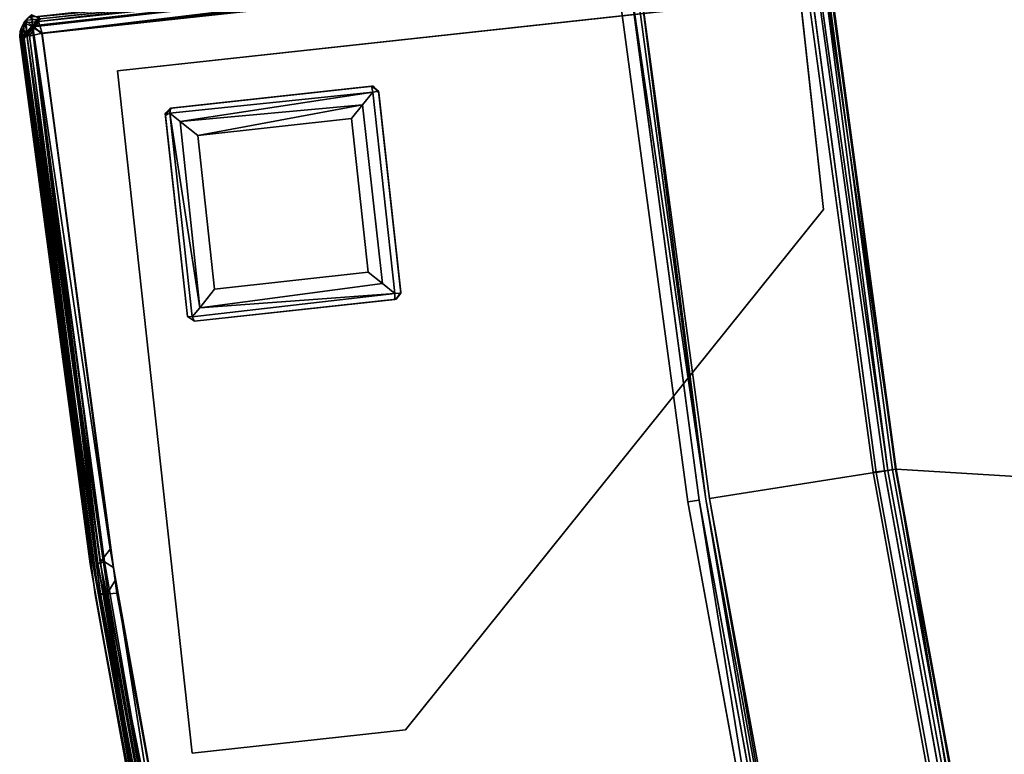
# Model space of a CAD drawing. Extents: x -140 to 195, y -44 to 96.
# Drawn here: x -127 to -122, y 0 to 4 of the extents above; entities that cross this region are included whole.
import ezdxf

# ---------------------------------------------------------------- set-up
doc = ezdxf.new("R2010")
doc.units = 0
doc.header["$LTSCALE"] = 96
doc.header["$MEASUREMENT"] = 0
for name, color, linetype in [('AFUCH-3-BKFB', 7, 'Continuous'), ('AFUCH-3-HRFB', 7, 'Continuous'), ('AFUCH-3-LGPT-FXSL', 7, 'Continuous'), ('AFUCH-P', 7, 'Continuous'), ('MAIN_FURN', 7, 'Continuous')]:
    doc.layers.add(name, color=color, linetype=linetype)

# ---------------------------------------------------------------- blocks, each defined once
blk = doc.blocks.new('4047SFIC45DHHSL')
at = {"layer": 'AFUCH-3-BKFB', "color": 40, "linetype": 'Continuous'}
for points, invisible_edges in [([(47.7763, -18.4626, 6.1295), (45.3094, -16.3235, 6.129), (42.7351, -14.3162, 6.0763), (45.2968, -16.3391, 6.0763)], 2), ([(42.7472, -14.3002, 32.3726), (45.3096, -16.3237, 32.3736), (47.7628, -18.4775, 32.4263), (45.2968, -16.3391, 32.4263)], 2), ([(47.7557, -18.4863, 6.0576), (45.2968, -16.3391, 6.0763), (42.7209, -14.3531, 6.0312), (45.2809, -16.3753, 6.0312)], 2), ([(50.1774, -20.7679, 32.4165), (47.7628, -18.4775, 32.4263), (45.3096, -16.3237, 32.3736), (47.7764, -18.4626, 32.3722)], 2), ([(42.3189, -19.8283, 32.5013), (45.1789, -16.3826, 32.5013), (47.6818, -18.5492, 32.5013), (44.6735, -21.8657, 32.5013)], 5), ([(41.712, -24.9388, 6.0013), (47.7365, -18.6005, 6.0013), (45.2761, -16.4631, 6.0013), (39.4129, -22.9596, 6.0013)], 5), ([(44.6735, -21.8657, 32.5013), (47.6818, -18.5492, 32.5013), (50.0645, -20.8213, 32.5012), (46.8964, -23.9834, 32.5012)], 1), ([(43.8845, -26.9707, 6.0013), (50.0668, -20.8206, 6.0014), (47.7365, -18.6005, 6.0013), (41.712, -24.9388, 6.0013)], 4), ([(39.4594, -23.1646, 17.5013), (42.2925, -19.9585, 32.4138), (43.8267, -21.2966, 32.3926), (41.0142, -24.4889, 17.5013)], 6), ([(43.8267, -21.2966, 32.3926), (42.2925, -19.9585, 32.4138), (44.5942, -21.9535, 32.4147)], 13), ([(41.0142, -24.4889, 17.5013), (43.8267, -21.2966, 32.3926), (44.5942, -21.9535, 32.4147)], 3), ([(41.0142, -24.4889, 17.5013), (44.5942, -21.9535, 32.4147), (43.7944, -27.092, 17.5014), (42.4178, -25.7634, 17.5013)], 2), ([(46.8198, -24.0707, 32.4116), (43.7944, -27.092, 17.5014), (44.5942, -21.9535, 32.4147)], 2)]:
    blk.add_3dface(points, dxfattribs=dict(at, invisible_edges=invisible_edges))
for points in [[(47.734, -18.5003, 32.4699), (45.2642, -16.3614, 32.4714), (45.2968, -16.3391, 32.4263), (47.7628, -18.4775, 32.4263)], [(45.2968, -16.3391, 6.0763), (47.7557, -18.4863, 6.0576), (50.178, -20.7696, 6.0824), (47.7763, -18.4626, 6.1295)], [(45.3096, -16.3237, 32.3736), (45.3094, -16.3235, 6.129), (47.7763, -18.4626, 6.1295), (47.7764, -18.4626, 32.3722)], [(47.6818, -18.5492, 32.5013), (45.1789, -16.3826, 32.5013), (45.2642, -16.3614, 32.4714), (47.734, -18.5003, 32.4699)], [(47.7259, -18.5181, 6.0214), (45.2809, -16.3753, 6.0312), (45.2761, -16.4631, 6.0013), (47.7365, -18.6005, 6.0013)], [(45.2809, -16.3753, 6.0312), (47.7259, -18.5181, 6.0214), (47.7557, -18.4863, 6.0576)], [(42.314, -19.9149, 32.4722), (44.5942, -21.9535, 32.4147), (42.2925, -19.9585, 32.4138), (39.9206, -18.0259, 32.4722)], [(47.7764, -18.4626, 32.3722), (47.7763, -18.4626, 6.1295), (50.153, -20.723, 6.1335), (50.1424, -20.7128, 32.3513)], [(50.178, -20.7696, 6.0824), (50.153, -20.723, 6.1335), (47.7763, -18.4626, 6.1295)], [(47.7764, -18.4626, 32.3722), (50.1424, -20.7128, 32.3513), (50.1633, -20.7391, 32.3882)], [(47.7764, -18.4626, 32.3722), (50.1633, -20.7391, 32.3882), (50.1774, -20.7679, 32.4165)], [(47.6818, -18.5492, 32.5013), (47.734, -18.5003, 32.4699), (50.1109, -20.7622, 32.4717), (50.0645, -20.8213, 32.5012)], [(47.7259, -18.5181, 6.0214), (50.1376, -20.7683, 6.0458), (47.7557, -18.4863, 6.0576)], [(47.7365, -18.6005, 6.0013), (50.0668, -20.8206, 6.0014), (50.1371, -20.8194, 6.0194), (47.7259, -18.5181, 6.0214)], [(47.7259, -18.5181, 6.0214), (50.1371, -20.8194, 6.0194), (50.1376, -20.7683, 6.0458)], [(47.7628, -18.4775, 32.4263), (50.1774, -20.7679, 32.4165), (50.1109, -20.7622, 32.4717), (47.734, -18.5003, 32.4699)], [(47.7557, -18.4863, 6.0576), (50.1376, -20.7683, 6.0458), (50.178, -20.7696, 6.0824)], [(42.3189, -19.8283, 32.5013), (44.6735, -21.8657, 32.5013), (44.6274, -21.9166, 32.474), (42.314, -19.9149, 32.4722)], [(44.6274, -21.9166, 32.474), (46.882, -24.0837, 32.4571), (44.5942, -21.9535, 32.4147), (42.314, -19.9149, 32.4722)], [(50.153, -20.723, 6.1335), (50.1633, -20.7391, 32.3882), (50.1424, -20.7128, 32.3513)], [(50.178, -20.7696, 6.0824), (50.1774, -20.7679, 32.4165), (50.1633, -20.7391, 32.3882), (50.153, -20.723, 6.1335)], [(50.1109, -20.7622, 32.4717), (50.1239, -20.8618, 32.471), (50.0645, -20.8213, 32.5012)], [(50.1109, -20.7622, 32.4717), (50.1854, -20.8019, 32.4), (50.1239, -20.8618, 32.471)], [(50.1774, -20.7679, 32.4165), (50.1854, -20.8019, 32.4), (50.1109, -20.7622, 32.4717)], [(50.1854, -20.8019, 32.4), (50.1842, -20.8466, 32.4336), (50.1239, -20.8618, 32.471)], [(50.1872, -20.8218, 6.1238), (50.1376, -20.7683, 6.0458), (50.1371, -20.8194, 6.0194), (50.1779, -20.868, 6.0847)], [(50.1376, -20.7683, 6.0458), (50.1872, -20.8218, 6.1238), (50.178, -20.7696, 6.0824)], [(50.1774, -20.7679, 32.4165), (50.178, -20.7696, 6.0824), (50.1872, -20.8218, 6.1238), (50.1854, -20.8019, 32.4)], [(50.1842, -20.8466, 32.4336), (50.1854, -20.8019, 32.4), (50.1872, -20.8218, 6.1238)], [(50.0668, -20.8206, 6.0014), (43.8839, -27.0359, 6.0081), (43.9265, -27.0683, 6.0364)], [(43.8845, -26.9707, 6.0013), (43.8839, -27.0359, 6.0081), (50.0668, -20.8206, 6.0014)], [(50.1371, -20.8194, 6.0194), (43.9265, -27.0683, 6.0364), (50.1243, -20.881, 6.0452)], [(50.0668, -20.8206, 6.0014), (43.9265, -27.0683, 6.0364), (50.1371, -20.8194, 6.0194)], [(46.8964, -23.9834, 32.5012), (50.0645, -20.8213, 32.5012), (46.9034, -24.0546, 32.4833)], [(46.9034, -24.0546, 32.4833), (50.0645, -20.8213, 32.5012), (50.1239, -20.8618, 32.471)], [(46.9034, -24.0546, 32.4833), (50.1239, -20.8618, 32.471), (46.9495, -24.087, 32.43)], [(46.9495, -24.087, 32.43), (50.1239, -20.8618, 32.471), (50.1842, -20.8466, 32.4336)], [(50.1779, -20.868, 6.0847), (50.1371, -20.8194, 6.0194), (50.1243, -20.881, 6.0452)], [(50.178, -20.8683, 32.3704), (50.1872, -20.8218, 6.1238), (50.1779, -20.868, 6.0847)], [(50.1842, -20.8466, 32.4336), (50.1872, -20.8218, 6.1238), (50.178, -20.8683, 32.3704)], [(44.6735, -21.8657, 32.5013), (46.8964, -23.9834, 32.5012), (46.9034, -24.0546, 32.4833), (44.6274, -21.9166, 32.474)], [(44.5942, -21.9535, 32.4147), (46.882, -24.0837, 32.4571), (46.8198, -24.0707, 32.4116)], [(44.6274, -21.9166, 32.474), (46.9034, -24.0546, 32.4833), (46.882, -24.0837, 32.4571)]]:
    blk.add_3dface(points, dxfattribs=at)
at = {"layer": 'AFUCH-3-HRFB', "color": 40, "linetype": 'Continuous'}
for points, invisible_edges in [([(47.897, -18.5995, 32.5763), (45.5756, -16.571, 32.5763), (43.1545, -14.6822, 32.5312), (45.5601, -16.6075, 32.5312)], 2), ([(43.0307, -18.975, 47.0013), (45.4605, -16.6204, 47.0013), (47.7909, -18.6535, 47.0013), (45.4221, -21.0446, 47.0013)], 5), ([(45.5571, -16.6972, 32.5013), (42.4227, -19.8887, 32.5013), (44.6877, -21.8557, 32.5013), (47.873, -18.7248, 32.5013)], 5), ([(45.4221, -21.0446, 47.0013), (47.7909, -18.6535, 47.0013), (50.0651, -20.8192, 47.0012), (47.6818, -23.1973, 47.0012)], 1), ([(47.873, -18.7248, 32.5013), (44.6877, -21.8557, 32.5013), (46.9127, -23.9672, 32.5013), (50.0635, -20.8198, 32.5014)], 1)]:
    blk.add_3dface(points, dxfattribs=dict(at, invisible_edges=invisible_edges))
for points in [[(47.8776, -18.6134, 46.9581), (45.536, -16.6027, 46.9792), (45.5722, -16.571, 46.9316)], [(47.9005, -18.5956, 46.9164), (45.5722, -16.571, 46.9316), (45.5887, -16.5558, 46.8705), (47.9105, -18.5847, 46.868)], [(45.5722, -16.571, 46.9316), (47.9005, -18.5956, 46.9164), (50.127, -20.7324, 46.9354), (47.8776, -18.6134, 46.9581)], [(47.9103, -18.5845, 32.6303), (45.5882, -16.5553, 32.6289), (45.5756, -16.571, 32.5763), (47.897, -18.5995, 32.5763)], [(45.5887, -16.5558, 46.8705), (45.5882, -16.5553, 32.6289), (47.9103, -18.5845, 32.6303), (47.9105, -18.5847, 46.868)], [(45.536, -16.6027, 46.9792), (47.7909, -18.6535, 47.0013), (45.4605, -16.6204, 47.0013)], [(45.536, -16.6027, 46.9792), (47.8776, -18.6134, 46.9581), (47.8532, -18.6474, 46.9864)], [(47.7909, -18.6535, 47.0013), (45.536, -16.6027, 46.9792), (47.8532, -18.6474, 46.9864)], [(47.8715, -18.6289, 32.5307), (45.5601, -16.6075, 32.5312), (45.5571, -16.6972, 32.5013)], [(45.5601, -16.6075, 32.5312), (47.8715, -18.6289, 32.5307), (50.1204, -20.7523, 32.5453), (47.897, -18.5995, 32.5763)], [(45.5571, -16.6972, 32.5013), (47.873, -18.7248, 32.5013), (47.8715, -18.6289, 32.5307)], [(43.0254, -19.0586, 46.9742), (45.3506, -21.1243, 46.9328), (43.0092, -19.0945, 46.9328), (40.5917, -17.1378, 46.9742)], [(42.9953, -19.1116, 46.8841), (40.5772, -17.1743, 46.9328), (43.0092, -19.0945, 46.9328), (45.3354, -21.1406, 46.8818)], [(47.8776, -18.6134, 46.9581), (50.1352, -20.8165, 46.9841), (47.8532, -18.6474, 46.9864)], [(47.8715, -18.6289, 32.5307), (50.131, -20.8172, 32.5174), (50.1204, -20.7523, 32.5453)], [(47.873, -18.7248, 32.5013), (50.131, -20.8172, 32.5174), (47.8715, -18.6289, 32.5307)], [(47.8776, -18.6134, 46.9581), (50.127, -20.7324, 46.9354), (50.1352, -20.8165, 46.9841)], [(47.897, -18.5995, 32.5763), (50.1772, -20.7673, 32.5868), (50.1531, -20.723, 32.6287), (47.9103, -18.5845, 32.6303)], [(50.1204, -20.7523, 32.5453), (50.1772, -20.7673, 32.5868), (47.897, -18.5995, 32.5763)], [(47.9105, -18.5847, 46.868), (50.1708, -20.7509, 46.8978), (47.9005, -18.5956, 46.9164)], [(47.9005, -18.5956, 46.9164), (50.1708, -20.7509, 46.8978), (50.127, -20.7324, 46.9354)], [(47.9105, -18.5847, 46.868), (47.9103, -18.5845, 32.6303), (50.1531, -20.723, 32.6287), (50.1425, -20.7128, 46.8513)], [(50.1425, -20.7128, 46.8513), (50.1708, -20.7509, 46.8978), (47.9105, -18.5847, 46.868)], [(47.8532, -18.6474, 46.9864), (50.1352, -20.8165, 46.9841), (50.0651, -20.8192, 47.0012), (47.7909, -18.6535, 47.0013)], [(50.0635, -20.8198, 32.5014), (50.131, -20.8172, 32.5174), (47.873, -18.7248, 32.5013)], [(43.0307, -18.975, 47.0013), (45.3774, -21.094, 46.9759), (43.0254, -19.0586, 46.9742)], [(45.4221, -21.0446, 47.0013), (45.3774, -21.094, 46.9759), (43.0307, -18.975, 47.0013)], [(45.3354, -21.1406, 46.8818), (43.0092, -19.0945, 46.9328), (45.3506, -21.1243, 46.9328), (47.5991, -23.2927, 46.8844)], [(45.3774, -21.094, 46.9759), (47.6478, -23.2606, 46.9717), (45.3506, -21.1243, 46.9328), (43.0254, -19.0586, 46.9742)], [(45.3354, -21.1406, 46.8818), (44.5976, -21.9504, 32.6455), (42.295, -19.9543, 32.6427), (42.9953, -19.1116, 46.8841)], [(44.6877, -21.8557, 32.5013), (42.4227, -19.8887, 32.5013), (42.3457, -19.9089, 32.5256), (44.6421, -21.9032, 32.5273)], [(44.61, -21.9371, 32.5795), (42.3094, -19.941, 32.5773), (42.295, -19.9543, 32.6427), (44.5976, -21.9504, 32.6455)], [(44.6421, -21.9032, 32.5273), (42.3457, -19.9089, 32.5256), (42.3094, -19.941, 32.5773), (44.61, -21.9371, 32.5795)], [(50.1871, -20.8217, 32.6007), (50.1204, -20.7523, 32.5453), (50.131, -20.8172, 32.5174)], [(50.1871, -20.8217, 32.6007), (50.1772, -20.7673, 32.5868), (50.1204, -20.7523, 32.5453)], [(50.127, -20.7324, 46.9354), (50.1854, -20.8021, 46.9065), (50.1352, -20.8165, 46.9841)], [(50.1708, -20.7509, 46.8978), (50.1854, -20.8021, 46.9065), (50.127, -20.7324, 46.9354)], [(50.1531, -20.723, 32.6287), (50.1708, -20.7509, 46.8978), (50.1425, -20.7128, 46.8513)], [(50.1531, -20.723, 32.6287), (50.1772, -20.7673, 32.5868), (50.1708, -20.7509, 46.8978)], [(50.1854, -20.8021, 46.9065), (50.1708, -20.7509, 46.8978), (50.1772, -20.7673, 32.5868)], [(46.9139, -24.0503, 32.5221), (50.131, -20.8172, 32.5174), (50.0635, -20.8198, 32.5014), (46.9127, -23.9672, 32.5013)], [(46.9139, -24.0503, 32.5221), (50.124, -20.8785, 32.5441), (50.131, -20.8172, 32.5174)], [(47.7262, -23.2403, 46.9802), (47.6818, -23.1973, 47.0012), (50.0651, -20.8192, 47.0012), (50.1352, -20.8165, 46.9841)], [(47.7262, -23.2403, 46.9802), (50.1352, -20.8165, 46.9841), (50.1358, -20.8888, 46.944)], [(50.1871, -20.8217, 32.6007), (50.131, -20.8172, 32.5174), (50.124, -20.8785, 32.5441)], [(50.1854, -20.8021, 46.9065), (50.1822, -20.8551, 46.8818), (50.1358, -20.8888, 46.944), (50.1352, -20.8165, 46.9841)], [(50.1871, -20.8217, 32.6007), (50.1854, -20.8021, 46.9065), (50.1772, -20.7673, 32.5868)], [(50.1871, -20.8217, 32.6007), (50.1822, -20.8551, 46.8818), (50.1854, -20.8021, 46.9065)], [(50.1871, -20.8217, 32.6007), (50.124, -20.8785, 32.5441), (50.1781, -20.868, 32.5863)], [(50.1822, -20.8551, 46.8818), (50.1871, -20.8217, 32.6007), (50.1781, -20.868, 32.5863)], [(45.4221, -21.0446, 47.0013), (47.6818, -23.1973, 47.0012), (47.6478, -23.2606, 46.9717), (45.3774, -21.094, 46.9759)], [(44.5976, -21.9504, 32.6455), (45.3354, -21.1406, 46.8818), (47.5991, -23.2927, 46.8844), (46.8225, -24.0662, 32.6409)], [(45.3506, -21.1243, 46.9328), (47.6478, -23.3106, 46.9294), (47.5991, -23.2927, 46.8844)], [(45.3506, -21.1243, 46.9328), (47.6478, -23.2606, 46.9717), (47.6478, -23.3106, 46.9294)], [(44.6421, -21.9032, 32.5273), (44.61, -21.9371, 32.5795), (46.8702, -24.0917, 32.5858), (46.9139, -24.0503, 32.5221)], [(44.6877, -21.8557, 32.5013), (44.6421, -21.9032, 32.5273), (46.9139, -24.0503, 32.5221), (46.9127, -23.9672, 32.5013)], [(44.61, -21.9371, 32.5795), (44.5976, -21.9504, 32.6455), (46.8225, -24.0662, 32.6409), (46.8702, -24.0917, 32.5858)]]:
    blk.add_3dface(points, dxfattribs=at)
at = {"layer": 'AFUCH-3-LGPT-FXSL', "color": 30, "linetype": 'Continuous'}
for points, invisible_edges in [([(45.8733, -18.9804, 5.8603), (47.4867, -20.9027, 5.8604), (48.3211, -20.0683, 5.8604), (46.7572, -18.0966, 5.8603)], 5), ([(49.5856, -20.925, 6.0013), (45.8733, -22.8695, 6.0013), (45.8733, -18.9804, 6.0013), (46.7572, -18.0966, 6.0013)], 1), ([(48.3705, -20.0635, 5.8604), (49.5856, -20.925, 5.8603), (46.7572, -18.0966, 5.8603)], 13), ([(48.3211, -20.0683, 5.8604), (48.3705, -20.0635, 5.8604), (46.7572, -18.0966, 5.8603)], 14), ([(45.8733, -22.8695, 5.8603), (47.4915, -20.9521, 5.8604), (47.4867, -20.9027, 5.8604), (45.8733, -18.9804, 5.8603)], 5), ([(49.5856, -20.925, 5.8603), (48.3705, -20.0635, 5.8604), (49.2123, -20.9056, 5.8606)], 13), ([(46.7572, -23.7534, 6.0013), (45.8733, -22.8695, 6.0013), (49.5856, -20.925, 6.0013)], 2), ([(49.5856, -20.925, 5.8603), (48.3677, -21.7891, 5.8605), (46.7572, -23.7534, 5.8603)], 3), ([(49.202, -20.955, 5.8604), (48.3677, -21.7891, 5.8605), (49.5856, -20.925, 5.8603)], 14), ([(49.2123, -20.9056, 5.8606), (49.202, -20.955, 5.8604), (49.5856, -20.925, 5.8603)], 14), ([(46.7572, -23.7534, 5.8603), (47.4915, -20.9521, 5.8604), (45.8733, -22.8695, 5.8603)], 3), ([(47.4915, -20.9521, 5.8604), (46.7572, -23.7534, 5.8603), (48.3182, -21.7789, 5.8604)], 3), ([(46.7572, -23.7534, 5.8603), (48.3677, -21.7891, 5.8605), (48.3182, -21.7789, 5.8604)], 13)]:
    blk.add_3dface(points, dxfattribs=dict(at, invisible_edges=invisible_edges))
for points in [[(45.8733, -18.9804, 5.8603), (46.7572, -18.0966, 5.8603), (46.7572, -18.0966, 6.0013), (45.8733, -18.9804, 6.0013)], [(46.7572, -18.0966, 5.8603), (49.5856, -20.925, 5.8603), (49.5856, -20.925, 6.0013), (46.7572, -18.0966, 6.0013)], [(45.8733, -22.8695, 5.8603), (45.8733, -18.9804, 5.8603), (45.8733, -18.9804, 6.0013), (45.8733, -22.8695, 6.0013)], [(48.3221, -20.0673, 0.1684), (48.3211, -20.0683, 5.8604), (47.4867, -20.9027, 5.8604), (47.4916, -20.8979, 0.1697)], [(47.5135, -20.9245, 0.0859), (48.3481, -20.0793, 0.1001), (48.3221, -20.0673, 0.1684), (47.4916, -20.8979, 0.1697)], [(48.3211, -20.0683, 5.8604), (48.3221, -20.0673, 0.1684), (48.3705, -20.0635, 5.8604)], [(48.3705, -20.0635, 5.8604), (48.3221, -20.0673, 0.1684), (48.3715, -20.0646, 0.1627)], [(48.3715, -20.0646, 0.1627), (48.3221, -20.0673, 0.1684), (48.3481, -20.0793, 0.1001)], [(48.3481, -20.0793, 0.1001), (49.1931, -20.925, 0.0988), (49.205, -20.898, 0.1695), (48.3715, -20.0646, 0.1627)], [(49.205, -20.898, 0.1695), (49.2123, -20.9056, 5.8606), (48.3705, -20.0635, 5.8604), (48.3715, -20.0646, 0.1627)], [(47.5135, -20.9245, 0.0859), (48.3465, -20.1483, 0.0386), (48.3481, -20.0793, 0.1001)], [(48.3481, -20.0793, 0.1001), (48.3465, -20.1483, 0.0386), (49.1931, -20.925, 0.0988)], [(47.6057, -20.9258, 0.0256), (48.3465, -20.1483, 0.0386), (47.5135, -20.9245, 0.0859)], [(47.712, -20.9253, 0.0015), (48.3479, -20.2873, 0.0017), (48.3465, -20.1483, 0.0386), (47.6057, -20.9258, 0.0256)], [(49.1157, -20.9246, 0.035), (48.3465, -20.1483, 0.0386), (48.3479, -20.2873, 0.0017), (48.9847, -20.9252, 0.0015)], [(49.1931, -20.925, 0.0988), (48.3465, -20.1483, 0.0386), (49.1157, -20.9246, 0.035)], [(48.9847, -20.9252, 0.0015), (48.3479, -20.2873, 0.0017), (47.712, -20.9253, 0.0015), (48.3481, -21.5622, 0.0017)], [(49.5856, -20.925, 5.8603), (46.7572, -23.7534, 5.8603), (46.7572, -23.7534, 6.0013), (49.5856, -20.925, 6.0013)], [(47.4867, -20.9027, 5.8604), (47.4867, -20.9472, 0.1677), (47.4916, -20.8979, 0.1697)], [(47.4916, -20.8979, 0.1697), (47.4867, -20.9472, 0.1677), (47.5135, -20.9245, 0.0859)], [(47.4915, -20.9521, 5.8604), (47.4867, -20.9472, 0.1677), (47.4867, -20.9027, 5.8604)], [(48.348, -21.7586, 0.0843), (47.5135, -20.9245, 0.0859), (47.4867, -20.9472, 0.1677), (48.3249, -21.7853, 0.1691)], [(48.3484, -21.6648, 0.0247), (47.6057, -20.9258, 0.0256), (47.5135, -20.9245, 0.0859), (48.348, -21.7586, 0.0843)], [(48.3484, -21.6648, 0.0247), (48.3481, -21.5622, 0.0017), (47.712, -20.9253, 0.0015), (47.6057, -20.9258, 0.0256)], [(48.348, -21.7586, 0.0843), (49.1157, -20.9246, 0.035), (48.3484, -21.6648, 0.0247)], [(49.1157, -20.9246, 0.035), (48.348, -21.7586, 0.0843), (49.1931, -20.925, 0.0988)], [(49.1931, -20.925, 0.0988), (48.348, -21.7586, 0.0843), (48.3752, -21.7819, 0.1695), (49.2085, -20.9483, 0.163)], [(48.3484, -21.6648, 0.0247), (48.9847, -20.9252, 0.0015), (48.3481, -21.5622, 0.0017)], [(48.3484, -21.6648, 0.0247), (49.1157, -20.9246, 0.035), (48.9847, -20.9252, 0.0015)], [(49.205, -20.898, 0.1695), (49.1931, -20.925, 0.0988), (49.2085, -20.9483, 0.163)], [(49.2123, -20.9056, 5.8606), (49.2085, -20.9483, 0.163), (49.202, -20.955, 5.8604)], [(49.2123, -20.9056, 5.8606), (49.205, -20.898, 0.1695), (49.2085, -20.9483, 0.163)], [(47.4867, -20.9472, 0.1677), (47.4915, -20.9521, 5.8604), (48.3182, -21.7789, 5.8604), (48.3249, -21.7853, 0.1691)], [(48.3752, -21.7819, 0.1695), (48.3677, -21.7891, 5.8605), (49.202, -20.955, 5.8604), (49.2085, -20.9483, 0.163)], [(48.3677, -21.7891, 5.8605), (48.3249, -21.7853, 0.1691), (48.3182, -21.7789, 5.8604)], [(48.3752, -21.7819, 0.1695), (48.348, -21.7586, 0.0843), (48.3249, -21.7853, 0.1691)], [(48.3677, -21.7891, 5.8605), (48.3752, -21.7819, 0.1695), (48.3249, -21.7853, 0.1691)], [(46.7572, -23.7534, 5.8603), (45.8733, -22.8695, 5.8603), (45.8733, -22.8695, 6.0013), (46.7572, -23.7534, 6.0013)]]:
    blk.add_3dface(points, dxfattribs=at)
at = {"layer": 'AFUCH-P', "color": 1, "linetype": 'Continuous'}
for p, q in [((45.2968, -16.3391), (47.7557, -18.4863)), ((47.7628, -18.4775), (45.2968, -16.3391)), ((45.1789, -16.3826), (47.6818, -18.5492)), ((45.2642, -16.3614), (47.734, -18.5003)), ((45.2809, -16.3753), (47.7557, -18.4863)), ((45.2809, -16.3753), (47.7259, -18.5181)), ((47.7365, -18.6005), (45.2761, -16.4631)), ((45.5722, -16.571), (47.8776, -18.6134)), ((45.5722, -16.571), (47.9005, -18.5956)), ((45.5756, -16.571), (47.897, -18.5995)), ((45.5882, -16.5553), (47.9103, -18.5845)), ((45.5887, -16.5558), (47.9105, -18.5847)), ((45.4605, -16.6204), (47.7909, -18.6535)), ((45.536, -16.6027), (47.8532, -18.6474)), ((45.536, -16.6027), (47.8776, -18.6134)), ((45.5601, -16.6075), (47.8715, -18.6289)), ((45.5571, -16.6972), (47.873, -18.7248)), ((47.0539, -17.8362), (47.7763, -18.4626)), ((47.0561, -17.8381), (47.7764, -18.4626)), ((45.8733, -18.9804), (46.7572, -18.0966)), ((49.5856, -20.925), (46.7572, -18.0966)), ((47.7763, -18.4626), (47.8395, -18.5227)), ((47.7763, -18.4626), (50.153, -20.723)), ((47.8374, -18.5208), (47.7764, -18.4626)), ((47.7764, -18.4626), (47.8395, -18.5227)), ((50.1371, -20.8194), (47.7259, -18.5181)), ((47.734, -18.5003), (50.1109, -20.7622)), ((50.1376, -20.7683), (47.7557, -18.4863)), ((47.7557, -18.4863), (50.178, -20.7696)), ((50.1773, -20.7679), (47.7628, -18.4775)), ((50.1633, -20.7391), (47.8374, -18.5208)), ((47.8395, -18.5227), (50.1424, -20.7128)), ((47.8395, -18.5227), (50.1424, -20.7128)), ((47.6818, -18.5492), (50.0645, -20.8213)), ((50.0668, -20.8206), (47.7365, -18.6005)), ((47.8715, -18.6289), (50.131, -20.8172)), ((47.8715, -18.6289), (50.1204, -20.7523)), ((50.127, -20.7324), (47.8776, -18.6134)), ((47.8776, -18.6134), (50.1352, -20.8165)), ((47.897, -18.5995), (50.1772, -20.7673)), ((47.897, -18.5995), (50.1204, -20.7523)), ((50.1708, -20.7509), (47.9005, -18.5956)), ((47.9005, -18.5956), (50.127, -20.7324)), ((47.9103, -18.5845), (50.1425, -20.7128)), ((47.9103, -18.5845), (50.1531, -20.723)), ((50.1708, -20.7509), (47.9105, -18.5847)), ((47.9105, -18.5847), (50.1425, -20.7128)), ((47.7909, -18.6535), (50.0651, -20.8192)), ((47.8532, -18.6474), (50.1352, -20.8165)), ((47.873, -18.7248), (50.0635, -20.8198)), ((43.0307, -18.975), (45.4221, -21.0446)), ((45.8733, -22.8695), (45.8733, -18.9804)), ((43.0092, -19.0945), (45.3506, -21.1243)), ((45.3774, -21.094), (43.0254, -19.0586)), ((42.9953, -19.1116), (45.3354, -21.1406)), ((42.3189, -19.8283), (44.6735, -21.8657)), ((42.4227, -19.8887), (44.6877, -21.8557)), ((42.295, -19.9543), (44.5976, -21.9504)), ((42.3094, -19.941), (44.61, -21.9371)), ((44.6274, -21.9166), (42.314, -19.9149)), ((42.3457, -19.9089), (44.6421, -21.9032)), ((42.2925, -19.9585), (44.5942, -21.9535)), ((48.3211, -20.0683), (47.4867, -20.9027)), ((48.3211, -20.0683), (48.3705, -20.0635)), ((48.3221, -20.0673), (48.3211, -20.0683)), ((48.3221, -20.0673), (48.3705, -20.0635)), ((48.3221, -20.0673), (48.3715, -20.0646)), ((48.3481, -20.0793), (48.3221, -20.0673)), ((48.3481, -20.0793), (48.3715, -20.0646)), ((48.3705, -20.0635), (48.3715, -20.0646)), ((49.2123, -20.9056), (48.3705, -20.0635)), ((49.205, -20.898), (48.3705, -20.0635)), ((49.205, -20.898), (48.3715, -20.0646)), ((47.5135, -20.9245), (48.3481, -20.0793)), ((48.3465, -20.1483), (48.3481, -20.0793)), ((49.1931, -20.925), (48.3481, -20.0793)), ((47.5135, -20.9245), (48.3465, -20.1483)), ((47.6057, -20.9258), (48.3465, -20.1483)), ((48.3465, -20.1483), (48.3479, -20.2873)), ((49.1157, -20.9246), (48.3465, -20.1483)), ((48.3479, -20.2873), (47.712, -20.9253)), ((48.9847, -20.9252), (48.3479, -20.2873)), ((50.1204, -20.7523), (50.1772, -20.7673)), ((50.1204, -20.7523), (50.131, -20.8172)), ((50.1204, -20.7523), (50.1871, -20.8217)), ((50.1854, -20.8021), (50.127, -20.7324)), ((50.1708, -20.7509), (50.127, -20.7324)), ((50.127, -20.7324), (50.1352, -20.8165)), ((50.1633, -20.7391), (50.1424, -20.7128)), ((50.153, -20.723), (50.1424, -20.7128)), ((50.1708, -20.7509), (50.1425, -20.7128)), ((50.1531, -20.723), (50.1425, -20.7128)), ((50.178, -20.7696), (50.153, -20.723)), ((50.1633, -20.7391), (50.153, -20.723)), ((50.1708, -20.7509), (50.1531, -20.723)), ((50.1772, -20.7673), (50.1531, -20.723)), ((50.1633, -20.7391), (50.1773, -20.7678)), ((50.1772, -20.7673), (50.1708, -20.7509)), ((50.1854, -20.8021), (50.1708, -20.7509)), ((50.131, -20.8172), (46.9139, -24.0503)), ((50.1352, -20.8165), (47.7262, -23.2403)), ((50.131, -20.8172), (50.0635, -20.8198)), ((50.1109, -20.7622), (50.0645, -20.8213)), ((50.1352, -20.8165), (50.0651, -20.8192)), ((50.1854, -20.8019), (50.1109, -20.7622)), ((50.1773, -20.7679), (50.1109, -20.7622)), ((50.1109, -20.7622), (50.1239, -20.8618)), ((50.1854, -20.802), (50.1239, -20.8618)), ((50.124, -20.8785), (50.131, -20.8172)), ((50.1871, -20.8217), (50.131, -20.8172)), ((50.1854, -20.8021), (50.1352, -20.8165)), ((50.1352, -20.8165), (50.1358, -20.8888)), ((50.1371, -20.8194), (50.1376, -20.7683)), ((50.1376, -20.7683), (50.1872, -20.8218)), ((50.1376, -20.7683), (50.178, -20.7696)), ((50.1772, -20.7673), (50.1854, -20.8021)), ((50.1772, -20.7673), (50.1871, -20.8217)), ((50.1773, -20.7678), (50.1774, -20.7679)), ((50.1774, -20.7679), (50.1773, -20.7679)), ((50.1774, -20.7679), (50.1773, -20.7679)), ((50.178, -20.7696), (50.1774, -20.7679)), ((50.1854, -20.8019), (50.1774, -20.7679)), ((50.1872, -20.8218), (50.1774, -20.7679)), ((50.178, -20.7696), (50.1786, -20.7732)), ((50.1786, -20.7732), (50.1872, -20.8218)), ((50.1822, -20.8551), (50.1854, -20.8021)), ((50.1854, -20.8021), (50.1844, -20.8401)), ((50.1872, -20.8218), (50.1854, -20.8019)), ((50.1854, -20.8019), (50.1854, -20.8021)), ((50.1854, -20.8019), (50.1854, -20.802)), ((50.1854, -20.8019), (50.1854, -20.8019)), ((50.1871, -20.8217), (50.1854, -20.8021)), ((43.8839, -27.0359), (50.0668, -20.8206)), ((43.8845, -26.9707), (50.0668, -20.8206)), ((43.9265, -27.0683), (50.1371, -20.8194)), ((43.9265, -27.0683), (50.0668, -20.8206)), ((50.0645, -20.8213), (46.8964, -23.9834)), ((50.1239, -20.8618), (46.9034, -24.0546)), ((46.9127, -23.9672), (50.0635, -20.8198)), ((50.0651, -20.8192), (47.6818, -23.1973)), ((50.1239, -20.8618), (50.0645, -20.8213)), ((50.1371, -20.8194), (50.0668, -20.8206)), ((50.1239, -20.8618), (50.1834, -20.8468)), ((50.1871, -20.8217), (50.124, -20.8785)), ((50.1243, -20.881), (50.1371, -20.8194)), ((50.1371, -20.8194), (50.1779, -20.868)), ((50.1779, -20.868), (50.1872, -20.8218)), ((50.1871, -20.8217), (50.1781, -20.868)), ((50.1871, -20.8217), (50.1822, -20.8551)), ((50.1872, -20.8218), (50.1842, -20.8466)), ((46.7572, -23.7534), (49.5856, -20.925)), ((47.4916, -20.8979), (47.4867, -20.9472)), ((47.4867, -20.9027), (47.4867, -20.9472)), ((47.4867, -20.9027), (47.4915, -20.9521)), ((47.5135, -20.9245), (47.4867, -20.9472)), ((47.5135, -20.9245), (47.4916, -20.8979)), ((48.348, -21.7586), (47.5135, -20.9245)), ((47.6057, -20.9258), (47.5135, -20.9245)), ((47.6057, -20.9258), (47.712, -20.9253)), ((48.3484, -21.6648), (47.6057, -20.9258)), ((47.712, -20.9253), (48.3481, -21.5622)), ((48.348, -21.7586), (49.1157, -20.9246)), ((48.348, -21.7586), (49.1931, -20.925)), ((48.9847, -20.9252), (48.3481, -21.5622)), ((48.3484, -21.6648), (49.1157, -20.9246)), ((49.1157, -20.9246), (48.9847, -20.9252)), ((49.1931, -20.925), (49.1157, -20.9246)), ((49.1931, -20.925), (49.205, -20.898)), ((49.1931, -20.925), (49.2085, -20.9483)), ((49.2123, -20.9056), (49.202, -20.955)), ((49.205, -20.898), (49.2085, -20.9483)), ((49.205, -20.898), (49.2123, -20.9056)), ((49.2123, -20.9056), (49.2085, -20.9483)), ((47.4867, -20.9472), (48.3249, -21.7853)), ((47.4867, -20.9472), (47.4915, -20.9521)), ((47.4915, -20.9521), (48.3182, -21.7789)), ((48.3677, -21.7891), (49.202, -20.955)), ((48.3752, -21.7819), (49.2085, -20.9483)), ((48.3752, -21.7819), (49.202, -20.955)), ((49.202, -20.955), (49.2085, -20.9483)), ((45.4221, -21.0446), (47.6818, -23.1973)), ((45.3774, -21.094), (47.6478, -23.2606)), ((45.3354, -21.1406), (47.5991, -23.2927)), ((47.6478, -23.3106), (45.3506, -21.1243)), ((48.3484, -21.6648), (48.3481, -21.5622)), ((48.348, -21.7586), (48.3484, -21.6648)), ((48.3182, -21.7789), (48.3249, -21.7853)), ((48.3677, -21.7891), (48.3182, -21.7789)), ((48.348, -21.7586), (48.3249, -21.7853)), ((48.3752, -21.7819), (48.3249, -21.7853)), ((48.3677, -21.7891), (48.3249, -21.7853)), ((48.348, -21.7586), (48.3752, -21.7819)), ((48.3752, -21.7819), (48.3677, -21.7891)), ((44.6421, -21.9032), (46.9139, -24.0503)), ((44.6735, -21.8657), (46.8964, -23.9834)), ((44.6877, -21.8557), (46.9127, -23.9672)), ((46.8198, -24.0707), (44.5942, -21.9535)), ((44.5976, -21.9504), (46.8225, -24.0662)), ((44.61, -21.9371), (46.8702, -24.0917)), ((46.9034, -24.0546), (44.6274, -21.9166)), ((44.6274, -21.9166), (46.882, -24.0837)), ((46.7572, -23.7534), (45.8733, -22.8695))]:
    blk.add_line(p, q, dxfattribs=at)

msp = doc.modelspace()

# ---------------------------------------------------------------- block references
at = {"layer": 'MAIN_FURN', "color": 65, "linetype": 'Continuous', "rotation": 141.25}
msp.add_blockref('4047SFIC45DHHSL', (-101.1323, -43.5953), dxfattribs=at)

doc.saveas('drawing.dxf')
